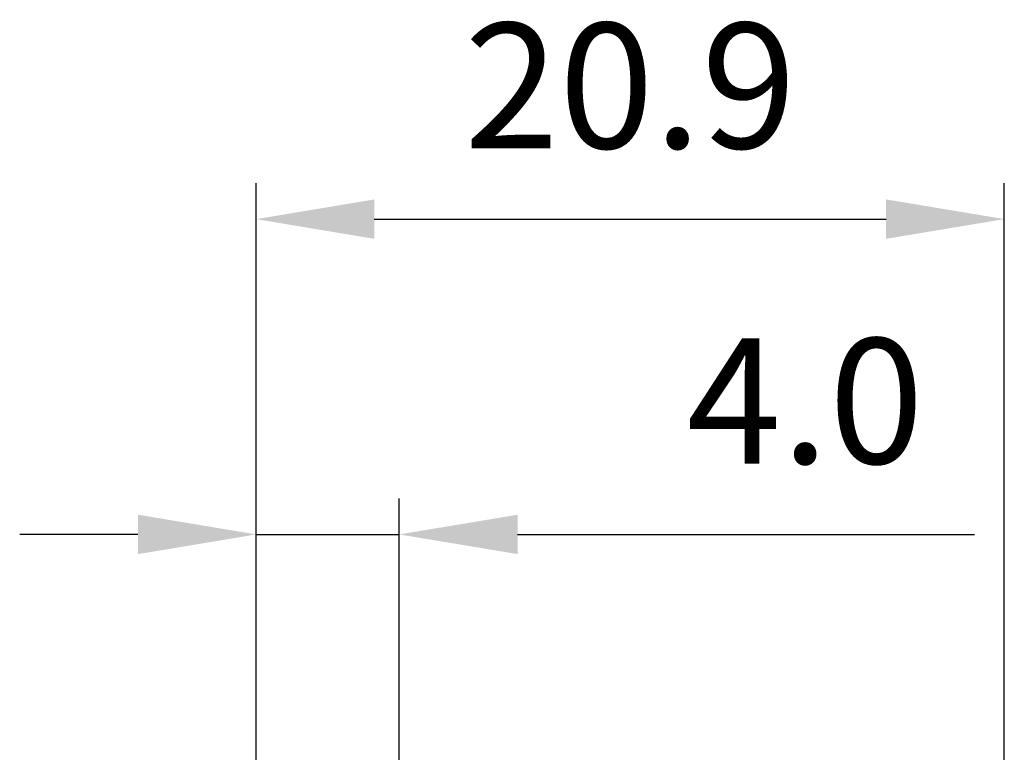
# Model space of a CAD drawing. Units: millimetres. Extents: x 306 to 410, y 234 to 339.
# Drawn here: x 369 to 397, y 318 to 339 of the extents above; entities that cross this region are included whole.
import ezdxf

# ---------------------------------------------------------------- set-up
doc = ezdxf.new("R2010")
doc.units = ezdxf.units.MM
doc.header["$PDSIZE"] = -1
doc.dimstyles.new('ISO-25', dxfattribs={"dimtxt": 2.5, "dimasz": 2.5, "dimexe": 1.25, "dimexo": 0.625, "dimtad": 1, "dimtxsty": 'Standard', "dimcen": 2.5, "dimadec": 0, "dimazin": 0, "dimtfac": 1, "dimtmove": 0, "dimatfit": 3, "dimfxl": 0, "dimarcsym": 0})

# ---------------------------------------------------------------- blocks, each defined once
blk = doc.blocks.new('*D10')
at = {"color": 0, "lineweight": -2}
for p, q in [((375.828, 310.043), (375.828, 325.142)), ((379.828, 317.38), (379.828, 325.142)), ((372.526, 324.142), (369.224, 324.142)), ((375.828, 324.142), (379.828, 324.142)), ((383.13, 324.142), (395.897, 324.142))]:
    blk.add_line(p, q, dxfattribs=at)
at = {"color": 0}
for points in [[(372.526, 324.692), (372.526, 323.592), (375.828, 324.142)], [(383.13, 324.692), (383.13, 323.592), (379.828, 324.142)]]:
    blk.add_solid(points, dxfattribs=at)
at = {"layer": 'Defpoints', "color": 0}
for p in [(379.828, 324.142), (379.828, 316.38), (375.828, 309.043)]:
    blk.add_point(p, dxfattribs=at)
at = {"color": 0, "insert": (391.165, 327.416), "char_height": 3.5, "attachment_point": 5}
blk.add_mtext('4.0', dxfattribs=at)
blk = doc.blocks.new('*D13')
at = {"color": 0, "lineweight": -2}
for p, q in [((375.828, 310.043), (375.828, 333.949)), ((396.728, 309.843), (396.728, 333.949)), ((379.13, 332.949), (393.426, 332.949))]:
    blk.add_line(p, q, dxfattribs=at)
at = {"color": 0}
for points in [[(379.13, 333.499), (379.13, 332.399), (375.828, 332.949)], [(393.426, 333.499), (393.426, 332.399), (396.728, 332.949)]]:
    blk.add_solid(points, dxfattribs=at)
at = {"layer": 'Defpoints', "color": 0}
for p in [(396.728, 332.949), (375.828, 309.043), (396.728, 308.843)]:
    blk.add_point(p, dxfattribs=at)
at = {"color": 0, "insert": (386.278, 336.223), "char_height": 3.5, "attachment_point": 5}
blk.add_mtext('20.9', dxfattribs=at)

msp = doc.modelspace()

# ---------------------------------------------------------------- dimensions: what is measured, and where the dimension line sits
for base, p2, picture, middle in [((396.728, 332.949), (396.728, 308.843), '*D13', (386.278, 336.223)), ((379.828, 324.142), (379.828, 316.38), '*D10', (391.165, 327.416))]:
    dim = msp.add_linear_dim(base=base, p1=(375.828, 309.043), p2=p2, dimstyle='ISO-25', override={"dimtxt": 3.5, "dimasz": 3.302, "dimexe": 1, "dimexo": 1, "dimgap": 1.524, "dimtih": 1, "dimtoh": 1, "dimdec": 1, "dimzin": 0, "dimdsep": 46, "dimadec": 2, "dimtdec": 1, "dimtzin": 0})
    dim.commit()
    dim.dimension.update_dxf_attribs({"geometry": picture, "text_midpoint": middle})

doc.saveas('drawing.dxf')
